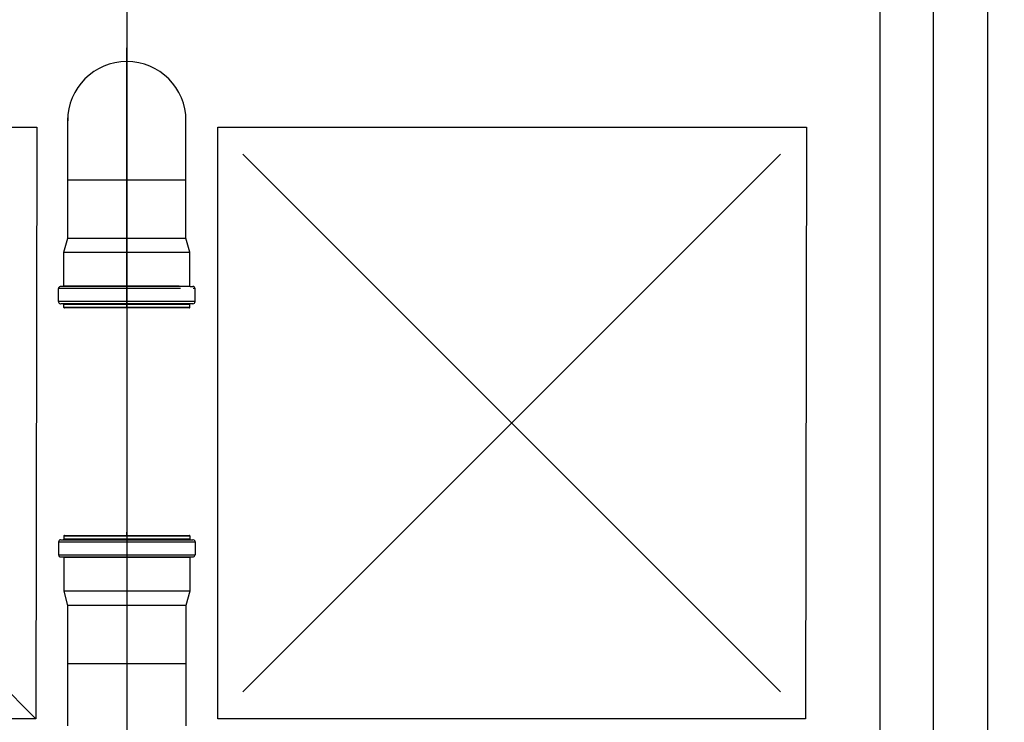
# Model space of a CAD drawing. Units: centimetres. Extents: x 3991 to 8318, y 22776 to 24261.
# Drawn here: x 5062 to 5153, y 23097 to 23162 of the extents above; entities that cross this region are included whole.
import ezdxf

# ---------------------------------------------------------------- set-up
doc = ezdxf.new("R2010")
doc.units = ezdxf.units.CM
doc.layers.get('0').update_dxf_attribs({"lineweight": 15})
doc.layers.get('Defpoints').update_dxf_attribs({"lineweight": 15})
doc.layers.add('kote', color=251, linetype='Continuous', lineweight=15)
doc.styles.get("Standard").update_dxf_attribs({"font": 'arial.ttf'})
doc.dimstyles.new('ISO-25', dxfattribs={"dimtxt": 14, "dimasz": 5, "dimexe": 0.5, "dimexo": 10, "dimtad": 1, "dimtoh": 1, "dimdec": 0, "dimtxsty": 'Standard', "dimblk": 'ARCHTICK', "dimcen": 2.5, "dimclrd": 256, "dimclre": 256, "dimclrt": 256, "dimadec": 0, "dimazin": 0, "dimtfac": 1, "dimtdec": 0, "dimtmove": 0, "dimatfit": 3, "dimfxl": 0, "dimarcsym": 0})

# ---------------------------------------------------------------- blocks, each defined once
blk = doc.blocks.new('_ArchTick')
at = {"color": 0, "linetype": 'ByBlock', "const_width": 0.15}
blk.add_lwpolyline([(-0.5, -0.5), (0.5, 0.5)], dxfattribs=at)
blk = doc.blocks.new('*D157')
at = {"layer": 'Defpoints', "color": 0, "lineweight": 25, "transparency": 16777216}
for p in [(5141.499, 23184.94), (5141.499, 23064.825), (5176.288, 23064.825)]:
    blk.add_point(p, dxfattribs=at)
at = {"layer": 'kote', "linetype": 'ByBlock', "lineweight": -2, "transparency": 16777216}
for p, q in [((5151.499, 23184.94), (5176.788, 23184.94)), ((5176.288, 23184.94), (5176.288, 23064.825)), ((5151.499, 23064.825), (5176.788, 23064.825))]:
    blk.add_line(p, q, dxfattribs=at)
at = {"layer": 'kote', "lineweight": -2, "transparency": 16777216, "xscale": 5, "yscale": 5, "zscale": 5}
for p, rotation in [((5176.288, 23184.94), 90), ((5176.288, 23064.825), 270)]:
    blk.add_blockref('_ArchTick', p, dxfattribs=dict(at, rotation=rotation))
at = {"layer": 'kote', "lineweight": 25, "transparency": 16777216, "insert": (5168.515, 23124.882), "char_height": 14, "attachment_point": 5, "rotation": 90}
blk.add_mtext('120', dxfattribs=at)
blk = doc.blocks.new('kutija za puhalo tlocrt')
at = {"lineweight": 25}
for p, q in [((145, -90.736), (145, 5)), ((70, 0), (70, -120.615)), ((70.002, -49.607), (70.002, -25.406)), ((64.502, -37.707), (64.502, -31.913)), ((64.502, -37.707), (64.502, -31.913)), ((75.502, -37.707), (75.502, -31.913)), ((6.89, -32.805), (61.528, -87.809)), ((80.772, -35.307), (130.772, -85.307)), ((130.772, -35.307), (80.772, -85.307)), ((64.502, -43.107), (64.502, -37.707)), ((64.502, -43.107), (64.502, -37.707)), ((64.509, -37.707), (64.502, -37.707)), ((64.53, -37.707), (64.509, -37.707)), ((64.565, -37.707), (64.53, -37.707)), ((64.614, -37.707), (64.565, -37.707)), ((64.677, -37.707), (64.614, -37.707)), ((64.754, -37.707), (64.677, -37.707)), ((64.844, -37.707), (64.754, -37.707)), ((64.947, -37.707), (64.844, -37.707)), ((65.064, -37.707), (64.947, -37.707)), ((65.193, -37.707), (65.064, -37.707)), ((65.334, -37.707), (65.193, -37.707)), ((65.487, -37.707), (65.334, -37.707)), ((65.652, -37.707), (65.487, -37.707)), ((65.828, -37.707), (65.652, -37.707)), ((66.015, -37.707), (65.828, -37.707)), ((66.212, -37.707), (66.015, -37.707)), ((66.419, -37.707), (66.212, -37.707)), ((66.635, -37.707), (66.419, -37.707)), ((66.86, -37.707), (66.635, -37.707)), ((67.092, -37.707), (66.86, -37.707)), ((67.332, -37.707), (67.092, -37.707)), ((67.579, -37.707), (67.332, -37.707)), ((67.833, -37.707), (67.579, -37.707)), ((68.091, -37.707), (67.833, -37.707)), ((68.355, -37.707), (68.091, -37.707)), ((68.623, -37.707), (68.355, -37.707)), ((68.894, -37.707), (68.623, -37.707)), ((69.169, -37.707), (68.894, -37.707)), ((69.445, -37.707), (69.169, -37.707)), ((69.723, -37.707), (69.445, -37.707)), ((70.002, -37.707), (69.723, -37.707)), ((70.28, -37.707), (70.002, -37.707)), ((70.558, -37.707), (70.28, -37.707)), ((70.834, -37.707), (70.558, -37.707)), ((71.109, -37.707), (70.834, -37.707)), ((71.38, -37.707), (71.109, -37.707)), ((71.648, -37.707), (71.38, -37.707)), ((71.912, -37.707), (71.648, -37.707)), ((72.17, -37.707), (71.912, -37.707)), ((72.424, -37.707), (72.17, -37.707)), ((72.671, -37.707), (72.424, -37.707)), ((72.911, -37.707), (72.671, -37.707)), ((73.144, -37.707), (72.911, -37.707)), ((73.368, -37.707), (73.144, -37.707)), ((73.584, -37.707), (73.368, -37.707)), ((73.791, -37.707), (73.584, -37.707)), ((73.988, -37.707), (73.791, -37.707)), ((74.175, -37.707), (73.988, -37.707)), ((74.351, -37.707), (74.175, -37.707)), ((74.516, -37.707), (74.351, -37.707)), ((74.669, -37.707), (74.516, -37.707)), ((74.81, -37.707), (74.669, -37.707)), ((74.939, -37.707), (74.81, -37.707)), ((75.056, -37.707), (74.939, -37.707)), ((75.159, -37.707), (75.056, -37.707)), ((75.249, -37.707), (75.159, -37.707)), ((75.326, -37.707), (75.249, -37.707)), ((75.389, -37.707), (75.326, -37.707)), ((75.438, -37.707), (75.389, -37.707)), ((75.473, -37.707), (75.438, -37.707)), ((75.494, -37.707), (75.473, -37.707)), ((75.502, -37.707), (75.494, -37.707)), ((75.502, -43.107), (75.502, -37.707)), ((75.502, -43.107), (75.502, -37.707)), ((64.152, -44.414), (64.502, -43.107)), ((64.152, -44.414), (64.502, -43.107)), ((64.502, -43.107), (64.511, -43.107)), ((64.511, -43.107), (64.539, -43.107)), ((64.539, -43.107), (64.585, -43.107)), ((64.585, -43.107), (64.65, -43.107)), ((64.65, -43.107), (64.733, -43.107)), ((64.733, -43.107), (64.833, -43.107)), ((64.833, -43.107), (64.951, -43.107)), ((64.951, -43.107), (65.087, -43.107)), ((65.087, -43.107), (65.238, -43.107)), ((65.238, -43.107), (65.406, -43.107)), ((65.406, -43.107), (65.59, -43.107)), ((65.59, -43.107), (65.788, -43.107)), ((65.788, -43.107), (66.001, -43.107)), ((66.001, -43.107), (66.227, -43.107)), ((66.227, -43.107), (66.466, -43.107)), ((66.466, -43.107), (66.717, -43.107)), ((66.717, -43.107), (66.979, -43.107)), ((66.979, -43.107), (67.252, -43.107)), ((67.252, -43.107), (67.533, -43.107)), ((67.533, -43.107), (67.823, -43.107)), ((67.823, -43.107), (68.12, -43.107)), ((68.12, -43.107), (68.424, -43.107)), ((68.424, -43.107), (68.733, -43.107)), ((68.733, -43.107), (69.046, -43.107)), ((69.046, -43.107), (69.363, -43.107)), ((69.363, -43.107), (69.682, -43.107)), ((69.682, -43.107), (70.002, -43.107)), ((70.002, -43.107), (70.321, -43.107)), ((70.321, -43.107), (70.64, -43.107)), ((70.64, -43.107), (70.957, -43.107)), ((70.957, -43.107), (71.27, -43.107)), ((71.27, -43.107), (71.579, -43.107)), ((71.579, -43.107), (71.883, -43.107)), ((71.883, -43.107), (72.18, -43.107)), ((72.18, -43.107), (72.47, -43.107)), ((72.47, -43.107), (72.752, -43.107)), ((72.752, -43.107), (73.024, -43.107)), ((73.024, -43.107), (73.286, -43.107)), ((73.286, -43.107), (73.537, -43.107)), ((73.537, -43.107), (73.776, -43.107)), ((73.776, -43.107), (74.002, -43.107)), ((74.002, -43.107), (74.215, -43.107)), ((74.215, -43.107), (74.413, -43.107)), ((74.413, -43.107), (74.597, -43.107)), ((74.597, -43.107), (74.765, -43.107)), ((74.765, -43.107), (74.917, -43.107)), ((74.917, -43.107), (75.052, -43.107)), ((75.052, -43.107), (75.17, -43.107)), ((75.17, -43.107), (75.27, -43.107)), ((75.27, -43.107), (75.353, -43.107)), ((75.353, -43.107), (75.418, -43.107)), ((75.418, -43.107), (75.464, -43.107)), ((75.464, -43.107), (75.492, -43.107)), ((75.492, -43.107), (75.502, -43.107)), ((75.852, -44.414), (75.502, -43.107)), ((75.852, -44.414), (75.502, -43.107)), ((64.152, -47.557), (64.152, -44.414)), ((64.152, -47.557), (64.152, -44.414)), ((64.152, -44.414), (64.161, -44.414)), ((64.161, -44.414), (64.188, -44.414)), ((64.188, -44.414), (64.234, -44.414)), ((64.234, -44.414), (64.298, -44.414)), ((64.298, -44.414), (64.38, -44.414)), ((64.38, -44.414), (64.48, -44.414)), ((64.48, -44.414), (64.597, -44.414)), ((64.597, -44.414), (64.731, -44.414)), ((64.731, -44.414), (64.881, -44.414)), ((64.881, -44.414), (65.048, -44.414)), ((65.048, -44.414), (65.231, -44.414)), ((65.231, -44.414), (65.428, -44.414)), ((65.428, -44.414), (65.64, -44.414)), ((65.64, -44.414), (65.865, -44.414)), ((65.865, -44.414), (66.103, -44.414)), ((66.103, -44.414), (66.354, -44.414)), ((66.354, -44.414), (66.616, -44.414)), ((66.616, -44.414), (66.889, -44.414)), ((66.889, -44.414), (67.172, -44.414)), ((67.172, -44.414), (67.463, -44.414)), ((67.463, -44.414), (67.763, -44.414)), ((67.763, -44.414), (68.069, -44.414)), ((68.069, -44.414), (68.382, -44.414)), ((68.382, -44.414), (68.7, -44.414)), ((68.7, -44.414), (69.022, -44.414)), ((69.022, -44.414), (69.347, -44.414)), ((69.347, -44.414), (69.674, -44.414)), ((69.674, -44.414), (70.002, -44.414)), ((70.002, -44.414), (70.33, -44.414)), ((70.33, -44.414), (70.657, -44.414)), ((70.657, -44.414), (70.981, -44.414)), ((70.981, -44.414), (71.303, -44.414)), ((71.303, -44.414), (71.621, -44.414)), ((71.621, -44.414), (71.934, -44.414)), ((71.934, -44.414), (72.24, -44.414)), ((72.24, -44.414), (72.54, -44.414)), ((72.54, -44.414), (72.831, -44.414)), ((72.831, -44.414), (73.114, -44.414)), ((73.114, -44.414), (73.387, -44.414)), ((73.387, -44.414), (73.649, -44.414)), ((73.649, -44.414), (73.9, -44.414)), ((73.9, -44.414), (74.138, -44.414)), ((74.138, -44.414), (74.364, -44.414)), ((74.364, -44.414), (74.575, -44.414)), ((74.575, -44.414), (74.773, -44.414)), ((74.773, -44.414), (74.955, -44.414)), ((74.955, -44.414), (75.122, -44.414)), ((75.122, -44.414), (75.272, -44.414)), ((75.272, -44.414), (75.406, -44.414)), ((75.406, -44.414), (75.523, -44.414)), ((75.523, -44.414), (75.623, -44.414)), ((75.623, -44.414), (75.705, -44.414)), ((75.705, -44.414), (75.769, -44.414)), ((75.769, -44.414), (75.815, -44.414)), ((75.815, -44.414), (75.842, -44.414)), ((75.842, -44.414), (75.852, -44.414)), ((75.852, -45.492), (75.852, -44.414)), ((75.852, -47.607), (75.852, -44.414)), ((64.152, -47.557), (64.155, -47.557)), ((64.155, -47.557), (64.167, -47.557)), ((64.167, -47.557), (64.189, -47.557)), ((64.189, -47.557), (64.223, -47.557)), ((64.223, -47.557), (64.27, -47.557)), ((64.27, -47.557), (64.331, -47.557)), ((64.331, -47.557), (64.406, -47.557)), ((64.406, -47.557), (64.496, -47.557)), ((64.496, -47.557), (64.6, -47.557)), ((64.6, -47.557), (64.718, -47.557)), ((64.718, -47.557), (64.847, -47.557)), ((64.847, -47.557), (64.989, -47.557)), ((64.989, -47.557), (65.142, -47.557)), ((65.142, -47.557), (65.307, -47.557)), ((65.307, -47.557), (65.484, -47.557)), ((65.484, -47.557), (65.671, -47.557)), ((65.671, -47.557), (65.869, -47.557)), ((65.869, -47.557), (66.077, -47.557)), ((66.077, -47.557), (66.294, -47.557)), ((66.294, -47.557), (66.52, -47.557)), ((66.52, -47.557), (66.755, -47.557)), ((66.755, -47.557), (66.997, -47.557)), ((66.997, -47.557), (67.247, -47.557)), ((67.247, -47.557), (67.503, -47.557)), ((67.503, -47.557), (67.765, -47.557)), ((67.765, -47.557), (68.032, -47.557)), ((68.032, -47.557), (68.305, -47.557)), ((68.305, -47.557), (68.581, -47.557)), ((68.581, -47.557), (68.861, -47.557)), ((68.861, -47.557), (69.143, -47.557)), ((69.143, -47.557), (69.428, -47.557)), ((69.428, -47.557), (69.713, -47.557)), ((69.713, -47.557), (70, -47.557)), ((70, -47.557), (70.287, -47.557)), ((70.287, -47.557), (70.572, -47.557)), ((70.572, -47.557), (70.857, -47.557)), ((70.857, -47.557), (71.139, -47.557)), ((71.139, -47.557), (71.419, -47.557)), ((71.419, -47.557), (71.696, -47.557)), ((71.696, -47.557), (71.968, -47.557)), ((71.968, -47.557), (72.235, -47.557)), ((72.235, -47.557), (72.498, -47.557)), ((72.498, -47.557), (72.754, -47.557)), ((72.754, -47.557), (73.003, -47.557)), ((73.003, -47.557), (73.246, -47.557)), ((73.246, -47.557), (73.48, -47.557)), ((73.48, -47.557), (73.706, -47.557)), ((73.706, -47.557), (73.924, -47.557)), ((73.924, -47.557), (74.132, -47.557)), ((74.132, -47.557), (74.33, -47.557)), ((74.33, -47.557), (74.518, -47.557)), ((74.518, -47.557), (74.694, -47.557)), ((74.694, -47.557), (74.859, -47.557)), ((63.652, -49.007), (63.652, -47.807)), ((63.652, -49.007), (63.652, -47.807)), ((63.659, -47.807), (63.652, -47.807)), ((63.68, -47.807), (63.659, -47.807)), ((63.715, -47.807), (63.68, -47.807)), ((63.765, -47.807), (63.715, -47.807)), ((63.829, -47.807), (63.765, -47.807)), ((63.907, -47.807), (63.829, -47.807)), ((64.099, -47.607), (63.852, -47.607)), ((63.999, -47.807), (63.907, -47.807)), ((64.104, -47.807), (63.999, -47.807)), ((64.102, -47.607), (64.099, -47.607)), ((75.902, -47.607), (64.102, -47.607)), ((64.223, -47.807), (64.104, -47.807)), ((64.355, -47.807), (64.223, -47.807)), ((64.5, -47.807), (64.355, -47.807)), ((64.657, -47.807), (64.5, -47.807)), ((64.826, -47.807), (64.657, -47.807)), ((65.008, -47.807), (64.826, -47.807)), ((65.2, -47.807), (65.008, -47.807)), ((65.403, -47.807), (65.2, -47.807)), ((65.617, -47.807), (65.403, -47.807)), ((65.841, -47.807), (65.617, -47.807)), ((66.074, -47.807), (65.841, -47.807)), ((66.316, -47.807), (66.074, -47.807)), ((66.566, -47.807), (66.316, -47.807)), ((66.824, -47.807), (66.566, -47.807)), ((67.09, -47.807), (66.824, -47.807)), ((67.362, -47.807), (67.09, -47.807)), ((67.64, -47.807), (67.362, -47.807)), ((67.923, -47.807), (67.64, -47.807)), ((68.211, -47.807), (67.923, -47.807)), ((68.503, -47.807), (68.211, -47.807)), ((68.799, -47.807), (68.503, -47.807)), ((69.097, -47.807), (68.799, -47.807)), ((69.398, -47.807), (69.097, -47.807)), ((69.699, -47.807), (69.398, -47.807)), ((70.002, -47.807), (69.699, -47.807)), ((70.304, -47.807), (70.002, -47.807)), ((70.606, -47.807), (70.304, -47.807)), ((70.906, -47.807), (70.606, -47.807)), ((71.204, -47.807), (70.906, -47.807)), ((71.5, -47.807), (71.204, -47.807)), ((71.792, -47.807), (71.5, -47.807)), ((72.08, -47.807), (71.792, -47.807)), ((72.363, -47.807), (72.08, -47.807)), ((72.641, -47.807), (72.363, -47.807)), ((72.913, -47.807), (72.641, -47.807)), ((73.179, -47.807), (72.913, -47.807)), ((73.437, -47.807), (73.179, -47.807)), ((73.687, -47.807), (73.437, -47.807)), ((73.929, -47.807), (73.687, -47.807)), ((74.162, -47.807), (73.929, -47.807)), ((74.386, -47.807), (74.162, -47.807)), ((74.6, -47.807), (74.386, -47.807)), ((74.803, -47.807), (74.6, -47.807)), ((74.996, -47.807), (74.803, -47.807)), ((75.902, -47.607), (76.152, -47.607)), ((76.238, -47.807), (76.174, -47.807)), ((76.288, -47.807), (76.238, -47.807)), ((76.323, -47.807), (76.288, -47.807)), ((76.344, -47.807), (76.323, -47.807)), ((76.352, -47.807), (76.344, -47.807)), ((76.352, -49.007), (76.352, -47.807)), ((76.352, -49.007), (76.352, -47.807)), ((63.659, -49.007), (63.652, -49.007)), ((63.68, -49.007), (63.659, -49.007)), ((63.715, -49.007), (63.68, -49.007)), ((63.765, -49.007), (63.715, -49.007)), ((63.829, -49.007), (63.765, -49.007)), ((63.907, -49.007), (63.829, -49.007)), ((64.099, -49.207), (63.852, -49.207)), ((63.999, -49.007), (63.907, -49.007)), ((64.104, -49.007), (63.999, -49.007)), ((64.102, -49.207), (64.099, -49.207)), ((75.902, -49.207), (64.102, -49.207)), ((64.223, -49.007), (64.104, -49.007)), ((64.152, -49.557), (64.152, -49.257)), ((64.152, -49.557), (64.152, -49.257)), ((64.152, -49.257), (64.155, -49.257)), ((64.155, -49.257), (64.167, -49.257)), ((64.167, -49.257), (64.189, -49.257)), ((64.189, -49.257), (64.223, -49.257)), ((64.355, -49.007), (64.223, -49.007)), ((64.223, -49.257), (64.27, -49.257)), ((64.27, -49.257), (64.331, -49.257)), ((64.331, -49.257), (64.407, -49.257)), ((64.5, -49.007), (64.355, -49.007)), ((64.407, -49.257), (64.497, -49.257)), ((64.497, -49.257), (64.601, -49.257)), ((64.657, -49.007), (64.5, -49.007)), ((64.601, -49.257), (64.719, -49.257)), ((64.826, -49.007), (64.657, -49.007)), ((64.719, -49.257), (64.848, -49.257)), ((65.008, -49.007), (64.826, -49.007)), ((64.848, -49.257), (64.99, -49.257)), ((64.99, -49.257), (65.143, -49.257)), ((65.2, -49.007), (65.008, -49.007)), ((65.143, -49.257), (65.308, -49.257)), ((65.403, -49.007), (65.2, -49.007)), ((65.308, -49.257), (65.485, -49.257)), ((65.617, -49.007), (65.403, -49.007)), ((65.485, -49.257), (65.673, -49.257)), ((65.841, -49.007), (65.617, -49.007)), ((65.673, -49.257), (65.871, -49.257)), ((66.074, -49.007), (65.841, -49.007)), ((65.871, -49.257), (66.079, -49.257)), ((66.316, -49.007), (66.074, -49.007)), ((66.079, -49.257), (66.296, -49.257)), ((66.296, -49.257), (66.522, -49.257)), ((66.566, -49.007), (66.316, -49.007)), ((66.522, -49.257), (66.757, -49.257)), ((66.824, -49.007), (66.566, -49.007)), ((66.757, -49.257), (66.999, -49.257)), ((67.09, -49.007), (66.824, -49.007)), ((66.999, -49.257), (67.249, -49.257)), ((67.362, -49.007), (67.09, -49.007)), ((67.249, -49.257), (67.505, -49.257)), ((67.64, -49.007), (67.362, -49.007)), ((67.505, -49.257), (67.767, -49.257)), ((67.923, -49.007), (67.64, -49.007)), ((67.767, -49.257), (68.034, -49.257)), ((68.211, -49.007), (67.923, -49.007)), ((68.034, -49.257), (68.307, -49.257)), ((68.503, -49.007), (68.211, -49.007)), ((68.307, -49.257), (68.583, -49.257)), ((68.799, -49.007), (68.503, -49.007)), ((68.583, -49.257), (68.863, -49.257)), ((69.097, -49.007), (68.799, -49.007)), ((68.863, -49.257), (69.145, -49.257)), ((69.397, -49.007), (69.097, -49.007)), ((69.145, -49.257), (69.429, -49.257)), ((69.699, -49.007), (69.397, -49.007)), ((69.429, -49.257), (69.715, -49.257)), ((70.001, -49.007), (69.699, -49.007)), ((69.715, -49.257), (70.002, -49.257)), ((70.304, -49.007), (70.001, -49.007)), ((70.002, -49.257), (70.288, -49.257)), ((70.288, -49.257), (70.574, -49.257)), ((70.606, -49.007), (70.304, -49.007)), ((70.574, -49.257), (70.859, -49.257)), ((70.906, -49.007), (70.606, -49.007)), ((70.859, -49.257), (71.141, -49.257)), ((71.204, -49.007), (70.906, -49.007)), ((71.141, -49.257), (71.421, -49.257)), ((71.5, -49.007), (71.204, -49.007)), ((71.421, -49.257), (71.697, -49.257)), ((71.792, -49.007), (71.5, -49.007)), ((71.697, -49.257), (71.969, -49.257)), ((72.08, -49.007), (71.792, -49.007)), ((71.969, -49.257), (72.237, -49.257)), ((72.363, -49.007), (72.08, -49.007)), ((72.237, -49.257), (72.499, -49.257)), ((72.641, -49.007), (72.363, -49.007)), ((72.499, -49.257), (72.755, -49.257)), ((72.913, -49.007), (72.641, -49.007)), ((72.755, -49.257), (73.005, -49.257)), ((73.179, -49.007), (72.913, -49.007)), ((73.005, -49.257), (73.247, -49.257)), ((73.437, -49.007), (73.179, -49.007)), ((73.247, -49.257), (73.481, -49.257)), ((73.687, -49.007), (73.437, -49.007)), ((73.481, -49.257), (73.707, -49.257)), ((73.929, -49.007), (73.687, -49.007)), ((73.707, -49.257), (73.925, -49.257)), ((73.925, -49.257), (74.133, -49.257)), ((74.162, -49.007), (73.929, -49.007)), ((74.133, -49.257), (74.331, -49.257)), ((74.386, -49.007), (74.162, -49.007)), ((74.331, -49.257), (74.518, -49.257)), ((74.6, -49.007), (74.386, -49.007)), ((74.518, -49.257), (74.695, -49.257)), ((74.803, -49.007), (74.6, -49.007)), ((74.695, -49.257), (74.86, -49.257)), ((74.996, -49.007), (74.803, -49.007)), ((74.86, -49.257), (75.013, -49.257)), ((75.177, -49.007), (74.996, -49.007)), ((75.013, -49.257), (75.155, -49.257)), ((75.155, -49.257), (75.285, -49.257)), ((75.346, -49.007), (75.177, -49.007)), ((75.285, -49.257), (75.402, -49.257)), ((75.503, -49.007), (75.346, -49.007)), ((75.402, -49.257), (75.506, -49.257)), ((75.648, -49.007), (75.503, -49.007)), ((75.506, -49.257), (75.596, -49.257)), ((75.596, -49.257), (75.672, -49.257)), ((75.78, -49.007), (75.648, -49.007)), ((75.672, -49.257), (75.733, -49.257)), ((75.733, -49.257), (75.78, -49.257)), ((75.899, -49.007), (75.78, -49.007)), ((75.78, -49.257), (75.814, -49.257)), ((75.814, -49.257), (75.836, -49.257)), ((75.836, -49.257), (75.848, -49.257)), ((75.848, -49.257), (75.852, -49.257)), ((75.852, -49.557), (75.852, -49.257)), ((75.852, -49.557), (75.852, -49.257)), ((76.004, -49.007), (75.899, -49.007)), ((75.904, -49.207), (75.902, -49.207)), ((76.152, -49.207), (75.904, -49.207)), ((76.096, -49.007), (76.004, -49.007)), ((76.174, -49.007), (76.096, -49.007)), ((76.238, -49.007), (76.174, -49.007)), ((76.288, -49.007), (76.238, -49.007)), ((76.323, -49.007), (76.288, -49.007)), ((76.344, -49.007), (76.323, -49.007)), ((76.352, -49.007), (76.344, -49.007)), ((64.155, -49.557), (64.152, -49.557)), ((64.167, -49.557), (64.155, -49.557)), ((64.19, -49.557), (64.167, -49.557)), ((64.224, -49.557), (64.19, -49.557)), ((64.422, -49.607), (64.202, -49.607)), ((64.272, -49.557), (64.224, -49.557)), ((64.334, -49.557), (64.272, -49.557)), ((64.411, -49.557), (64.334, -49.557)), ((64.502, -49.557), (64.411, -49.557)), ((75.582, -49.607), (64.422, -49.607)), ((64.607, -49.557), (64.502, -49.557)), ((64.725, -49.557), (64.607, -49.557)), ((64.855, -49.557), (64.725, -49.557)), ((64.996, -49.557), (64.855, -49.557)), ((65.15, -49.557), (64.996, -49.557)), ((65.315, -49.557), (65.15, -49.557)), ((65.492, -49.557), (65.315, -49.557)), ((65.679, -49.557), (65.492, -49.557)), ((65.877, -49.557), (65.679, -49.557)), ((66.085, -49.557), (65.877, -49.557)), ((66.302, -49.557), (66.085, -49.557)), ((66.528, -49.557), (66.302, -49.557)), ((66.762, -49.557), (66.528, -49.557)), ((67.004, -49.557), (66.762, -49.557)), ((67.253, -49.557), (67.004, -49.557)), ((67.508, -49.557), (67.253, -49.557)), ((67.77, -49.557), (67.508, -49.557)), ((68.037, -49.557), (67.77, -49.557)), ((68.309, -49.557), (68.037, -49.557)), ((68.584, -49.557), (68.309, -49.557)), ((68.863, -49.557), (68.584, -49.557)), ((69.145, -49.557), (68.863, -49.557)), ((69.429, -49.557), (69.145, -49.557)), ((69.714, -49.557), (69.429, -49.557)), ((70, -49.557), (69.714, -49.557)), ((70.286, -49.557), (70, -49.557)), ((70.002, -49.607), (70.002, -49.907)), ((70.571, -49.557), (70.286, -49.557)), ((70.855, -49.557), (70.571, -49.557)), ((71.137, -49.557), (70.855, -49.557)), ((71.416, -49.557), (71.137, -49.557)), ((71.692, -49.557), (71.416, -49.557)), ((71.963, -49.557), (71.692, -49.557)), ((72.23, -49.557), (71.963, -49.557)), ((72.492, -49.557), (72.23, -49.557)), ((72.748, -49.557), (72.492, -49.557)), ((72.997, -49.557), (72.748, -49.557)), ((73.239, -49.557), (72.997, -49.557)), ((73.473, -49.557), (73.239, -49.557)), ((73.699, -49.557), (73.473, -49.557)), ((73.916, -49.557), (73.699, -49.557)), ((74.124, -49.557), (73.916, -49.557)), ((74.322, -49.557), (74.124, -49.557)), ((74.51, -49.557), (74.322, -49.557)), ((74.686, -49.557), (74.51, -49.557)), ((74.852, -49.557), (74.686, -49.557)), ((75.005, -49.557), (74.852, -49.557)), ((75.147, -49.557), (75.005, -49.557)), ((75.277, -49.557), (75.147, -49.557)), ((75.395, -49.557), (75.277, -49.557)), ((75.5, -49.557), (75.395, -49.557)), ((75.591, -49.557), (75.5, -49.557)), ((75.802, -49.607), (75.582, -49.607)), ((75.668, -49.557), (75.591, -49.557)), ((75.73, -49.557), (75.668, -49.557)), ((75.778, -49.557), (75.73, -49.557)), ((75.813, -49.557), (75.778, -49.557)), ((75.836, -49.557), (75.813, -49.557)), ((75.848, -49.557), (75.836, -49.557)), ((75.852, -49.557), (75.848, -49.557)), ((70, -70.757), (70, -70.457)), ((63.65, -71.357), (63.65, -72.557)), ((63.65, -71.357), (63.65, -72.557)), ((63.65, -71.357), (63.657, -71.357)), ((63.657, -71.357), (63.678, -71.357)), ((63.678, -71.357), (63.714, -71.357)), ((63.714, -71.357), (63.764, -71.357)), ((63.764, -71.357), (63.828, -71.357)), ((63.828, -71.357), (63.905, -71.357)), ((63.85, -71.157), (64.097, -71.157)), ((63.905, -71.357), (63.997, -71.357)), ((63.997, -71.357), (64.103, -71.357)), ((64.097, -71.157), (64.1, -71.157)), ((64.1, -71.157), (75.9, -71.157)), ((64.103, -71.357), (64.222, -71.357)), ((64.15, -70.807), (64.15, -71.107)), ((64.15, -70.807), (64.15, -71.107)), ((64.15, -70.807), (64.154, -70.807)), ((64.154, -71.107), (64.15, -71.107)), ((64.154, -70.807), (64.166, -70.807)), ((64.165, -71.107), (64.154, -71.107)), ((64.187, -71.107), (64.165, -71.107)), ((64.166, -70.807), (64.188, -70.807)), ((64.221, -71.107), (64.187, -71.107)), ((64.188, -70.807), (64.223, -70.807)), ((64.2, -70.757), (64.42, -70.757)), ((64.268, -71.107), (64.221, -71.107)), ((64.222, -71.357), (64.354, -71.357)), ((64.223, -70.807), (64.271, -70.807)), ((64.33, -71.107), (64.268, -71.107)), ((64.271, -70.807), (64.333, -70.807)), ((64.405, -71.107), (64.33, -71.107)), ((64.333, -70.807), (64.41, -70.807)), ((64.354, -71.357), (64.498, -71.357)), ((64.495, -71.107), (64.405, -71.107)), ((64.41, -70.807), (64.501, -70.807)), ((64.42, -70.757), (75.58, -70.757)), ((64.599, -71.107), (64.495, -71.107)), ((64.498, -71.357), (64.656, -71.357)), ((64.501, -70.807), (64.606, -70.807)), ((64.717, -71.107), (64.599, -71.107)), ((64.606, -70.807), (64.724, -70.807)), ((64.656, -71.357), (64.825, -71.357)), ((64.846, -71.107), (64.717, -71.107)), ((64.724, -70.807), (64.854, -70.807)), ((64.825, -71.357), (65.006, -71.357)), ((64.988, -71.107), (64.846, -71.107)), ((64.854, -70.807), (64.996, -70.807)), ((65.141, -71.107), (64.988, -71.107)), ((64.996, -70.807), (65.15, -70.807)), ((65.006, -71.357), (65.198, -71.357)), ((65.307, -71.107), (65.141, -71.107)), ((65.15, -70.807), (65.315, -70.807)), ((65.198, -71.357), (65.402, -71.357)), ((65.483, -71.107), (65.307, -71.107)), ((65.315, -70.807), (65.492, -70.807)), ((65.402, -71.357), (65.616, -71.357)), ((65.671, -71.107), (65.483, -71.107)), ((65.492, -70.807), (65.679, -70.807)), ((65.616, -71.357), (65.839, -71.357)), ((65.869, -71.107), (65.671, -71.107)), ((65.679, -70.807), (65.878, -70.807)), ((65.839, -71.357), (66.072, -71.357)), ((66.077, -71.107), (65.869, -71.107)), ((65.878, -70.807), (66.085, -70.807)), ((66.072, -71.357), (66.314, -71.357)), ((66.294, -71.107), (66.077, -71.107)), ((66.085, -70.807), (66.303, -70.807)), ((66.52, -71.107), (66.294, -71.107)), ((66.303, -70.807), (66.529, -70.807)), ((66.314, -71.357), (66.565, -71.357)), ((66.755, -71.107), (66.52, -71.107)), ((66.529, -70.807), (66.763, -70.807)), ((66.565, -71.357), (66.823, -71.357)), ((66.997, -71.107), (66.755, -71.107)), ((66.763, -70.807), (67.005, -70.807)), ((66.823, -71.357), (67.088, -71.357)), ((67.246, -71.107), (66.997, -71.107)), ((67.005, -70.807), (67.254, -70.807)), ((67.088, -71.357), (67.36, -71.357)), ((67.503, -71.107), (67.246, -71.107)), ((67.254, -70.807), (67.51, -70.807)), ((67.36, -71.357), (67.638, -71.357)), ((67.765, -71.107), (67.503, -71.107)), ((67.51, -70.807), (67.771, -70.807)), ((67.638, -71.357), (67.922, -71.357)), ((68.032, -71.107), (67.765, -71.107)), ((67.771, -70.807), (68.038, -70.807)), ((67.922, -71.357), (68.21, -71.357)), ((68.304, -71.107), (68.032, -71.107)), ((68.038, -70.807), (68.31, -70.807)), ((68.21, -71.357), (68.502, -71.357)), ((68.581, -71.107), (68.304, -71.107)), ((68.31, -70.807), (68.586, -70.807)), ((68.502, -71.357), (68.797, -71.357)), ((68.86, -71.107), (68.581, -71.107)), ((68.586, -70.807), (68.865, -70.807)), ((68.797, -71.357), (69.096, -71.357)), ((69.143, -71.107), (68.86, -71.107)), ((68.865, -70.807), (69.147, -70.807)), ((69.096, -71.357), (69.396, -71.357)), ((69.427, -71.107), (69.143, -71.107)), ((69.147, -70.807), (69.43, -70.807)), ((69.396, -71.357), (69.698, -71.357)), ((69.713, -71.107), (69.427, -71.107)), ((69.43, -70.807), (69.716, -70.807)), ((69.698, -71.357), (70, -71.357)), ((70, -71.107), (69.713, -71.107)), ((69.716, -70.807), (70.001, -70.807)), ((70, -70.757), (70, -94.959)), ((70.286, -71.107), (70, -71.107)), ((70, -71.357), (70.302, -71.357)), ((70.001, -70.807), (70.287, -70.807)), ((70.572, -71.107), (70.286, -71.107)), ((70.287, -70.807), (70.573, -70.807)), ((70.302, -71.357), (70.604, -71.357)), ((70.857, -71.107), (70.572, -71.107)), ((70.573, -70.807), (70.856, -70.807)), ((70.604, -71.357), (70.904, -71.357)), ((70.856, -70.807), (71.138, -70.807)), ((71.139, -71.107), (70.857, -71.107)), ((70.904, -71.357), (71.203, -71.357)), ((71.138, -70.807), (71.417, -70.807)), ((71.419, -71.107), (71.139, -71.107)), ((71.203, -71.357), (71.498, -71.357)), ((71.417, -70.807), (71.693, -70.807)), ((71.695, -71.107), (71.419, -71.107)), ((71.498, -71.357), (71.79, -71.357)), ((71.693, -70.807), (71.964, -70.807)), ((71.967, -71.107), (71.695, -71.107)), ((71.79, -71.357), (72.078, -71.357)), ((71.964, -70.807), (72.231, -70.807)), ((72.235, -71.107), (71.967, -71.107)), ((72.078, -71.357), (72.362, -71.357)), ((72.231, -70.807), (72.493, -70.807)), ((72.497, -71.107), (72.235, -71.107)), ((72.362, -71.357), (72.64, -71.357)), ((72.493, -70.807), (72.749, -70.807)), ((72.753, -71.107), (72.497, -71.107)), ((72.64, -71.357), (72.912, -71.357)), ((72.749, -70.807), (72.998, -70.807)), ((73.003, -71.107), (72.753, -71.107)), ((72.912, -71.357), (73.177, -71.357)), ((72.998, -70.807), (73.24, -70.807)), ((73.245, -71.107), (73.003, -71.107)), ((73.177, -71.357), (73.435, -71.357)), ((73.24, -70.807), (73.474, -70.807)), ((73.479, -71.107), (73.245, -71.107)), ((73.435, -71.357), (73.686, -71.357)), ((73.474, -70.807), (73.7, -70.807)), ((73.705, -71.107), (73.479, -71.107)), ((73.686, -71.357), (73.928, -71.357)), ((73.7, -70.807), (73.917, -70.807)), ((73.923, -71.107), (73.705, -71.107)), ((73.917, -70.807), (74.125, -70.807)), ((74.131, -71.107), (73.923, -71.107)), ((73.928, -71.357), (74.161, -71.357)), ((74.125, -70.807), (74.323, -70.807)), ((74.329, -71.107), (74.131, -71.107)), ((74.161, -71.357), (74.385, -71.357)), ((74.323, -70.807), (74.51, -70.807)), ((74.516, -71.107), (74.329, -71.107)), ((74.385, -71.357), (74.598, -71.357)), ((74.51, -70.807), (74.687, -70.807)), ((74.693, -71.107), (74.516, -71.107)), ((74.598, -71.357), (74.802, -71.357)), ((74.687, -70.807), (74.852, -70.807)), ((74.858, -71.107), (74.693, -71.107)), ((74.802, -71.357), (74.994, -71.357)), ((74.852, -70.807), (75.005, -70.807)), ((75.012, -71.107), (74.858, -71.107)), ((74.994, -71.357), (75.175, -71.357)), ((75.005, -70.807), (75.147, -70.807)), ((75.153, -71.107), (75.012, -71.107)), ((75.147, -70.807), (75.277, -70.807)), ((75.283, -71.107), (75.153, -71.107)), ((75.175, -71.357), (75.344, -71.357)), ((75.277, -70.807), (75.395, -70.807)), ((75.4, -71.107), (75.283, -71.107)), ((75.344, -71.357), (75.502, -71.357)), ((75.395, -70.807), (75.5, -70.807)), ((75.504, -71.107), (75.4, -71.107)), ((75.5, -70.807), (75.591, -70.807)), ((75.502, -71.357), (75.646, -71.357)), ((75.595, -71.107), (75.504, -71.107)), ((75.58, -70.757), (75.8, -70.757)), ((75.591, -70.807), (75.667, -70.807)), ((75.67, -71.107), (75.595, -71.107)), ((75.646, -71.357), (75.778, -71.357)), ((75.667, -70.807), (75.729, -70.807)), ((75.732, -71.107), (75.67, -71.107)), ((75.729, -70.807), (75.777, -70.807)), ((75.779, -71.107), (75.732, -71.107)), ((75.777, -70.807), (75.812, -70.807)), ((75.778, -71.357), (75.897, -71.357)), ((75.813, -71.107), (75.779, -71.107)), ((75.812, -70.807), (75.834, -70.807)), ((75.835, -71.107), (75.813, -71.107)), ((75.834, -70.807), (75.846, -70.807)), ((75.846, -71.107), (75.835, -71.107)), ((75.846, -70.807), (75.85, -70.807)), ((75.85, -71.107), (75.846, -71.107)), ((75.85, -70.807), (75.85, -71.107)), ((75.85, -70.807), (75.85, -71.107)), ((75.897, -71.357), (76.003, -71.357)), ((75.9, -71.157), (75.903, -71.157)), ((75.903, -71.157), (76.15, -71.157)), ((76.003, -71.357), (76.095, -71.357)), ((76.095, -71.357), (76.173, -71.357)), ((76.173, -71.357), (76.236, -71.357)), ((76.236, -71.357), (76.286, -71.357)), ((76.286, -71.357), (76.322, -71.357)), ((76.322, -71.357), (76.343, -71.357)), ((76.343, -71.357), (76.35, -71.357)), ((76.35, -71.357), (76.35, -72.557)), ((76.35, -71.357), (76.35, -72.557)), ((63.65, -72.557), (63.657, -72.557)), ((63.657, -72.557), (63.678, -72.557)), ((63.678, -72.557), (63.714, -72.557)), ((63.714, -72.557), (63.764, -72.557)), ((63.764, -72.557), (63.827, -72.557)), ((63.827, -72.557), (63.905, -72.557)), ((63.85, -72.757), (64.097, -72.757)), ((63.905, -72.557), (63.997, -72.557)), ((63.997, -72.557), (64.103, -72.557)), ((64.097, -72.757), (64.1, -72.757)), ((64.1, -72.757), (75.9, -72.757)), ((64.103, -72.557), (64.222, -72.557)), ((64.15, -72.807), (64.15, -73.322)), ((64.15, -72.807), (64.15, -74.872)), ((64.154, -72.807), (64.15, -72.807)), ((64.165, -72.807), (64.154, -72.807)), ((64.187, -72.807), (64.165, -72.807)), ((64.221, -72.807), (64.187, -72.807)), ((64.269, -72.807), (64.221, -72.807)), ((64.222, -72.557), (64.354, -72.557)), ((64.33, -72.807), (64.269, -72.807)), ((64.406, -72.807), (64.33, -72.807)), ((64.354, -72.557), (64.498, -72.557)), ((64.496, -72.807), (64.406, -72.807)), ((64.6, -72.807), (64.496, -72.807)), ((64.498, -72.557), (64.656, -72.557)), ((64.717, -72.807), (64.6, -72.807)), ((64.656, -72.557), (64.825, -72.557)), ((64.847, -72.807), (64.717, -72.807)), ((64.825, -72.557), (65.006, -72.557)), ((64.989, -72.807), (64.847, -72.807)), ((65.142, -72.807), (64.989, -72.807)), ((65.006, -72.557), (65.198, -72.557)), ((65.307, -72.807), (65.142, -72.807)), ((65.198, -72.557), (65.402, -72.557)), ((65.484, -72.807), (65.307, -72.807)), ((65.402, -72.557), (65.615, -72.557)), ((65.672, -72.807), (65.484, -72.807)), ((65.615, -72.557), (65.839, -72.557)), ((65.87, -72.807), (65.672, -72.807)), ((65.839, -72.557), (66.072, -72.557)), ((66.078, -72.807), (65.87, -72.807)), ((66.072, -72.557), (66.314, -72.557)), ((66.295, -72.807), (66.078, -72.807)), ((66.521, -72.807), (66.295, -72.807)), ((66.314, -72.557), (66.565, -72.557)), ((66.756, -72.807), (66.521, -72.807)), ((66.565, -72.557), (66.823, -72.557)), ((66.998, -72.807), (66.756, -72.807)), ((66.823, -72.557), (67.088, -72.557)), ((67.248, -72.807), (66.998, -72.807)), ((67.088, -72.557), (67.36, -72.557)), ((67.504, -72.807), (67.248, -72.807)), ((67.36, -72.557), (67.638, -72.557)), ((67.766, -72.807), (67.504, -72.807)), ((67.638, -72.557), (67.922, -72.557)), ((68.034, -72.807), (67.766, -72.807)), ((67.922, -72.557), (68.21, -72.557)), ((68.306, -72.807), (68.034, -72.807)), ((68.21, -72.557), (68.502, -72.557)), ((68.582, -72.807), (68.306, -72.807)), ((68.502, -72.557), (68.797, -72.557)), ((68.862, -72.807), (68.582, -72.807)), ((68.797, -72.557), (69.096, -72.557)), ((69.145, -72.807), (68.862, -72.807)), ((69.096, -72.557), (69.396, -72.557)), ((69.429, -72.807), (69.145, -72.807)), ((69.396, -72.557), (69.698, -72.557)), ((69.715, -72.807), (69.429, -72.807)), ((69.698, -72.557), (70, -72.557)), ((70.002, -72.807), (69.715, -72.807)), ((70, -72.557), (70.302, -72.557)), ((70.288, -72.807), (70.002, -72.807)), ((70.574, -72.807), (70.288, -72.807)), ((70.302, -72.557), (70.604, -72.557)), ((70.859, -72.807), (70.574, -72.807)), ((70.604, -72.557), (70.904, -72.557)), ((71.141, -72.807), (70.859, -72.807)), ((70.904, -72.557), (71.203, -72.557)), ((71.421, -72.807), (71.141, -72.807)), ((71.203, -72.557), (71.498, -72.557)), ((71.697, -72.807), (71.421, -72.807)), ((71.498, -72.557), (71.79, -72.557)), ((71.969, -72.807), (71.697, -72.807)), ((71.79, -72.557), (72.078, -72.557)), ((72.237, -72.807), (71.969, -72.807)), ((72.078, -72.557), (72.362, -72.557)), ((72.499, -72.807), (72.237, -72.807)), ((72.362, -72.557), (72.64, -72.557)), ((72.755, -72.807), (72.499, -72.807)), ((72.64, -72.557), (72.912, -72.557)), ((73.004, -72.807), (72.755, -72.807)), ((72.912, -72.557), (73.177, -72.557)), ((73.247, -72.807), (73.004, -72.807)), ((73.177, -72.557), (73.435, -72.557)), ((73.481, -72.807), (73.247, -72.807)), ((73.435, -72.557), (73.686, -72.557)), ((73.707, -72.807), (73.481, -72.807)), ((73.686, -72.557), (73.928, -72.557)), ((73.925, -72.807), (73.707, -72.807)), ((74.133, -72.807), (73.925, -72.807)), ((73.928, -72.557), (74.161, -72.557)), ((74.331, -72.807), (74.133, -72.807)), ((74.161, -72.557), (74.385, -72.557)), ((74.518, -72.807), (74.331, -72.807)), ((74.385, -72.557), (74.598, -72.557)), ((74.695, -72.807), (74.518, -72.807)), ((74.598, -72.557), (74.802, -72.557)), ((74.86, -72.807), (74.695, -72.807)), ((74.802, -72.557), (74.994, -72.557)), ((75.013, -72.807), (74.86, -72.807)), ((74.994, -72.557), (75.175, -72.557)), ((75.155, -72.807), (75.013, -72.807)), ((75.284, -72.807), (75.155, -72.807)), ((75.175, -72.557), (75.344, -72.557)), ((75.401, -72.807), (75.284, -72.807)), ((75.344, -72.557), (75.502, -72.557)), ((75.505, -72.807), (75.401, -72.807)), ((75.502, -72.557), (75.646, -72.557)), ((75.595, -72.807), (75.505, -72.807)), ((75.671, -72.807), (75.595, -72.807)), ((75.646, -72.557), (75.778, -72.557)), ((75.732, -72.807), (75.671, -72.807)), ((75.779, -72.807), (75.732, -72.807)), ((75.778, -72.557), (75.897, -72.557)), ((75.813, -72.807), (75.779, -72.807)), ((75.835, -72.807), (75.813, -72.807)), ((75.846, -72.807), (75.835, -72.807)), ((75.85, -72.807), (75.846, -72.807)), ((75.85, -72.807), (75.85, -75.951)), ((75.85, -72.807), (75.85, -75.951)), ((75.897, -72.557), (76.003, -72.557)), ((75.9, -72.757), (75.903, -72.757)), ((75.903, -72.757), (76.15, -72.757)), ((76.003, -72.557), (76.095, -72.557)), ((76.095, -72.557), (76.173, -72.557)), ((76.173, -72.557), (76.236, -72.557)), ((76.236, -72.557), (76.286, -72.557)), ((76.286, -72.557), (76.322, -72.557)), ((76.322, -72.557), (76.343, -72.557)), ((76.343, -72.557), (76.35, -72.557)), ((64.15, -74.872), (64.15, -75.951)), ((64.15, -74.872), (64.15, -75.951)), ((64.15, -75.951), (64.5, -77.257)), ((64.15, -75.951), (64.5, -77.257)), ((64.159, -75.951), (64.15, -75.951)), ((64.187, -75.951), (64.159, -75.951)), ((64.233, -75.951), (64.187, -75.951)), ((64.297, -75.951), (64.233, -75.951)), ((64.379, -75.951), (64.297, -75.951)), ((64.478, -75.951), (64.379, -75.951)), ((64.595, -75.951), (64.478, -75.951)), ((64.729, -75.951), (64.595, -75.951)), ((64.88, -75.951), (64.729, -75.951)), ((65.047, -75.951), (64.88, -75.951)), ((65.229, -75.951), (65.047, -75.951)), ((65.426, -75.951), (65.229, -75.951)), ((65.638, -75.951), (65.426, -75.951)), ((65.863, -75.951), (65.638, -75.951)), ((66.102, -75.951), (65.863, -75.951)), ((66.353, -75.951), (66.102, -75.951)), ((66.615, -75.951), (66.353, -75.951)), ((66.888, -75.951), (66.615, -75.951)), ((67.17, -75.951), (66.888, -75.951)), ((67.462, -75.951), (67.17, -75.951)), ((67.761, -75.951), (67.462, -75.951)), ((68.068, -75.951), (67.761, -75.951)), ((68.381, -75.951), (68.068, -75.951)), ((68.698, -75.951), (68.381, -75.951)), ((69.02, -75.951), (68.698, -75.951)), ((69.345, -75.951), (69.02, -75.951)), ((69.672, -75.951), (69.345, -75.951)), ((70, -75.951), (69.672, -75.951)), ((70.328, -75.951), (70, -75.951)), ((70.655, -75.951), (70.328, -75.951)), ((70.98, -75.951), (70.655, -75.951)), ((71.302, -75.951), (70.98, -75.951)), ((71.619, -75.951), (71.302, -75.951)), ((71.932, -75.951), (71.619, -75.951)), ((72.239, -75.951), (71.932, -75.951)), ((72.538, -75.951), (72.239, -75.951)), ((72.83, -75.951), (72.538, -75.951)), ((73.112, -75.951), (72.83, -75.951)), ((73.385, -75.951), (73.112, -75.951)), ((73.647, -75.951), (73.385, -75.951)), ((73.898, -75.951), (73.647, -75.951)), ((74.137, -75.951), (73.898, -75.951)), ((74.362, -75.951), (74.137, -75.951)), ((74.574, -75.951), (74.362, -75.951)), ((74.771, -75.951), (74.574, -75.951)), ((74.953, -75.951), (74.771, -75.951)), ((75.12, -75.951), (74.953, -75.951)), ((75.271, -75.951), (75.12, -75.951)), ((75.405, -75.951), (75.271, -75.951)), ((75.522, -75.951), (75.405, -75.951)), ((75.85, -75.951), (75.5, -77.257)), ((75.85, -75.951), (75.5, -77.257)), ((75.621, -75.951), (75.522, -75.951)), ((75.703, -75.951), (75.621, -75.951)), ((75.767, -75.951), (75.703, -75.951)), ((75.813, -75.951), (75.767, -75.951)), ((75.841, -75.951), (75.813, -75.951)), ((75.85, -75.951), (75.841, -75.951)), ((64.5, -77.257), (64.5, -82.657)), ((64.5, -77.257), (64.5, -82.657)), ((64.509, -77.257), (64.5, -77.257)), ((64.537, -77.257), (64.509, -77.257)), ((64.584, -77.257), (64.537, -77.257)), ((64.648, -77.257), (64.584, -77.257)), ((64.731, -77.257), (64.648, -77.257)), ((64.832, -77.257), (64.731, -77.257)), ((64.95, -77.257), (64.832, -77.257)), ((65.085, -77.257), (64.95, -77.257)), ((65.237, -77.257), (65.085, -77.257)), ((65.405, -77.257), (65.237, -77.257)), ((65.588, -77.257), (65.405, -77.257)), ((65.787, -77.257), (65.588, -77.257)), ((65.999, -77.257), (65.787, -77.257)), ((66.226, -77.257), (65.999, -77.257)), ((66.465, -77.257), (66.226, -77.257)), ((66.716, -77.257), (66.465, -77.257)), ((66.978, -77.257), (66.716, -77.257)), ((67.25, -77.257), (66.978, -77.257)), ((67.532, -77.257), (67.25, -77.257)), ((67.822, -77.257), (67.532, -77.257)), ((68.119, -77.257), (67.822, -77.257)), ((68.423, -77.257), (68.119, -77.257)), ((68.732, -77.257), (68.423, -77.257)), ((69.045, -77.257), (68.732, -77.257)), ((69.361, -77.257), (69.045, -77.257)), ((69.68, -77.257), (69.361, -77.257)), ((70, -77.257), (69.68, -77.257)), ((70.32, -77.257), (70, -77.257)), ((70.639, -77.257), (70.32, -77.257)), ((70.955, -77.257), (70.639, -77.257)), ((71.268, -77.257), (70.955, -77.257)), ((71.577, -77.257), (71.268, -77.257)), ((71.881, -77.257), (71.577, -77.257)), ((72.178, -77.257), (71.881, -77.257)), ((72.468, -77.257), (72.178, -77.257)), ((72.75, -77.257), (72.468, -77.257)), ((73.022, -77.257), (72.75, -77.257)), ((73.284, -77.257), (73.022, -77.257)), ((73.535, -77.257), (73.284, -77.257)), ((73.774, -77.257), (73.535, -77.257)), ((74.001, -77.257), (73.774, -77.257)), ((74.213, -77.257), (74.001, -77.257)), ((74.412, -77.257), (74.213, -77.257)), ((74.595, -77.257), (74.412, -77.257)), ((74.763, -77.257), (74.595, -77.257)), ((74.915, -77.257), (74.763, -77.257)), ((75.05, -77.257), (74.915, -77.257)), ((75.168, -77.257), (75.05, -77.257)), ((75.269, -77.257), (75.168, -77.257)), ((75.352, -77.257), (75.269, -77.257)), ((75.416, -77.257), (75.352, -77.257)), ((75.463, -77.257), (75.416, -77.257)), ((75.491, -77.257), (75.463, -77.257)), ((75.5, -77.257), (75.491, -77.257)), ((75.5, -77.257), (75.5, -82.657)), ((75.5, -77.257), (75.5, -82.657)), ((64.5, -82.657), (64.5, -88.452)), ((64.5, -82.657), (64.507, -82.657)), ((64.507, -82.657), (64.528, -82.657)), ((64.528, -82.657), (64.563, -82.657)), ((64.563, -82.657), (64.613, -82.657)), ((64.613, -82.657), (64.676, -82.657)), ((64.676, -82.657), (64.752, -82.657)), ((64.752, -82.657), (64.842, -82.657)), ((64.842, -82.657), (64.946, -82.657)), ((64.946, -82.657), (65.062, -82.657)), ((65.062, -82.657), (65.191, -82.657)), ((65.191, -82.657), (65.332, -82.657)), ((65.332, -82.657), (65.486, -82.657)), ((65.486, -82.657), (65.651, -82.657)), ((65.651, -82.657), (65.827, -82.657)), ((65.827, -82.657), (66.014, -82.657)), ((66.014, -82.657), (66.211, -82.657)), ((66.211, -82.657), (66.417, -82.657)), ((66.417, -82.657), (66.633, -82.657)), ((66.633, -82.657), (66.858, -82.657)), ((66.858, -82.657), (67.091, -82.657)), ((67.091, -82.657), (67.331, -82.657)), ((67.331, -82.657), (67.578, -82.657)), ((67.578, -82.657), (67.831, -82.657)), ((67.831, -82.657), (68.09, -82.657)), ((68.09, -82.657), (68.354, -82.657)), ((68.354, -82.657), (68.621, -82.657)), ((68.621, -82.657), (68.893, -82.657)), ((68.893, -82.657), (69.167, -82.657)), ((69.167, -82.657), (69.444, -82.657)), ((69.444, -82.657), (69.721, -82.657)), ((69.721, -82.657), (70, -82.657)), ((70, -82.657), (70.279, -82.657)), ((70.279, -82.657), (70.556, -82.657)), ((70.556, -82.657), (70.833, -82.657)), ((70.833, -82.657), (71.107, -82.657)), ((71.107, -82.657), (71.379, -82.657)), ((71.379, -82.657), (71.647, -82.657)), ((71.647, -82.657), (71.91, -82.657)), ((71.91, -82.657), (72.169, -82.657)), ((72.169, -82.657), (72.422, -82.657)), ((72.422, -82.657), (72.669, -82.657)), ((72.669, -82.657), (72.909, -82.657)), ((72.909, -82.657), (73.142, -82.657)), ((73.142, -82.657), (73.367, -82.657)), ((73.367, -82.657), (73.583, -82.657)), ((73.583, -82.657), (73.789, -82.657)), ((73.789, -82.657), (73.986, -82.657)), ((73.986, -82.657), (74.173, -82.657)), ((74.173, -82.657), (74.349, -82.657)), ((74.349, -82.657), (74.514, -82.657)), ((74.514, -82.657), (74.668, -82.657)), ((74.668, -82.657), (74.809, -82.657)), ((74.809, -82.657), (74.938, -82.657)), ((74.938, -82.657), (75.054, -82.657)), ((75.054, -82.657), (75.158, -82.657)), ((75.158, -82.657), (75.248, -82.657)), ((75.248, -82.657), (75.324, -82.657)), ((75.324, -82.657), (75.387, -82.657)), ((75.387, -82.657), (75.437, -82.657)), ((75.437, -82.657), (75.472, -82.657)), ((75.472, -82.657), (75.493, -82.657)), ((75.493, -82.657), (75.5, -82.657)), ((75.5, -82.657), (75.5, -88.452)), ((75.5, -82.657), (75.5, -88.452))]:
    blk.add_line(p, q, dxfattribs=at)
for points in [[(0, 0), (140, 0), (140, -120), (0, -120)], [(6.89, -32.805), (61.627, -32.807), (61.528, -87.809), (6.89, -87.805)], [(78.452, -32.805), (133.189, -32.807), (133.091, -87.809), (78.452, -87.805)]]:
    blk.add_lwpolyline(points, close=True, dxfattribs=at)
for centre, radius, start, end in [((70.002, -32.191), 5.5, 0, 180), ((64.102, -47.557), 0.05, 270, 0), ((64.102, -47.557), 0.05, 270, 0), ((63.852, -47.807), 0.2, 101.24998, 180), ((63.852, -47.807), 0.2, 101.24998, 180), ((63.852, -47.807), 0.2, 90, 101.24998), ((63.852, -47.807), 0.2, 90, 101.24998), ((76.152, -47.807), 0.2, 0, 90), ((76.152, -47.807), 0.2, 0, 90), ((63.852, -49.007), 0.2, 180, 213.75001), ((63.852, -49.007), 0.2, 180, 213.75001), ((63.852, -49.007), 0.2, 213.75001, 264.37504), ((63.852, -49.007), 0.2, 213.75001, 264.37504), ((63.852, -49.007), 0.2, 264.37504, 270), ((63.852, -49.007), 0.2, 264.37504, 270), ((64.102, -49.257), 0.05, 0, 90), ((64.102, -49.257), 0.05, 0, 90), ((75.902, -49.257), 0.05, 90, 180), ((76.152, -49.007), 0.2, 270, 0), ((76.152, -49.007), 0.2, 270, 0), ((64.202, -49.557), 0.05, 180, 270), ((64.202, -49.557), 0.05, 180, 270), ((75.802, -49.557), 0.05, 270, 0), ((75.802, -49.557), 0.05, 270, 0), ((63.85, -71.357), 0.2, 90, 180), ((63.85, -71.357), 0.2, 90, 180), ((64.1, -71.107), 0.05, 270, 0), ((64.2, -70.807), 0.05, 90, 180), ((64.2, -70.807), 0.05, 90, 180), ((75.8, -70.807), 0.05, 0, 90), ((75.8, -70.807), 0.05, 0, 90), ((75.9, -71.107), 0.05, 180, 270), ((75.9, -71.107), 0.05, 180, 270), ((76.15, -71.357), 0.2, 84.37504, 90), ((76.15, -71.357), 0.2, 84.37504, 90), ((76.15, -71.357), 0.2, 33.75001, 84.37504), ((76.15, -71.357), 0.2, 33.75001, 84.37504), ((76.15, -71.357), 0.2, 0, 33.75001), ((76.15, -71.357), 0.2, 0, 33.75001), ((63.85, -72.557), 0.2, 180, 270), ((63.85, -72.557), 0.2, 180, 270), ((64.1, -72.807), 0.05, 0, 90), ((64.1, -72.807), 0.05, 0, 90), ((75.9, -72.807), 0.05, 90, 180), ((75.9, -72.807), 0.05, 90, 180), ((76.15, -72.557), 0.2, 270, 281.24998), ((76.15, -72.557), 0.2, 270, 281.24998), ((76.15, -72.557), 0.2, 281.24998, 0), ((76.15, -72.557), 0.2, 281.24998, 0)]:
    blk.add_arc(centre, radius, start, end, dxfattribs=at)

msp = doc.modelspace()

# ---------------------------------------------------------------- linework, layer by layer
at = {"lineweight": 25}
msp.add_line((5151.499, 23197.44), (5151.499, 23052.325), dxfattribs=at)
msp.add_line((5151.499, 23197.44), (5151.499, 23052.325), dxfattribs=at)

# ---------------------------------------------------------------- block references
msp.add_blockref('kutija za puhalo tlocrt', (5001.499, 23184.94), dxfattribs=at)

# ---------------------------------------------------------------- dimensions: what is measured, and where the dimension line sits
at = {"layer": 'kote', "lineweight": 25}
dim = msp.add_linear_dim(base=(5176.288, 23064.825), p1=(5141.499, 23184.94), p2=(5141.499, 23064.825), angle=90, dimstyle='ISO-25', override={"dimtfillclr": 256}, dxfattribs=at)
dim.commit()
dim.dimension.update_dxf_attribs({"geometry": '*D157', "text_midpoint": (5168.515, 23124.882)})

doc.saveas('drawing.dxf')
